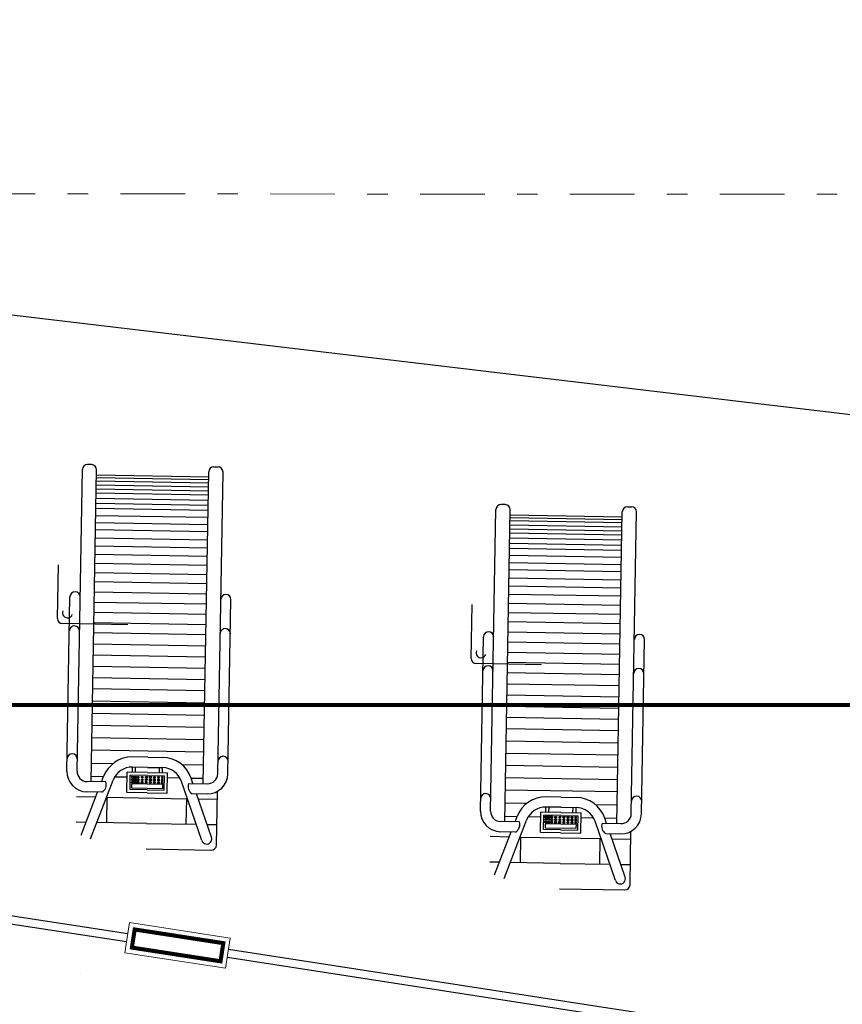
# Model space of a CAD drawing. Units: millimetres. Extents: x 406 to 526, y 223 to 313.
# Drawn here: x 441 to 445, y 255 to 260 of the extents above; entities that cross this region are included whole.
import ezdxf

# ---------------------------------------------------------------- set-up
doc = ezdxf.new("R2010")
doc.units = ezdxf.units.MM
doc.header["$LTSCALE"] = 0.05
doc.linetypes.add('DASHDOT2', pattern=[12.7, 6.35, -3.175, 0, -3.175])
doc.layers.get('0').update_dxf_attribs({"color": 250})
for name, color, linetype, lineweight in [('CORTE', 30, 'Continuous', 25), ('EJES', 201, 'Continuous', 20), ('jardin', 72, 'Continuous', 18), ('MUROS', 250, 'Continuous', 20), ('Ventana doble altura', 140, 'Continuous', 25)]:
    doc.layers.add(name, color=color, linetype=linetype, lineweight=lineweight)
doc.layers.add('MOBILIARIO', color=250, linetype='Continuous')

msp = doc.modelspace()

# ---------------------------------------------------------------- hatches: boundary and pattern name
at = {"layer": 'jardin', "linetype": 'ByBlock'}
h = msp.add_hatch(dxfattribs=at)
h.set_pattern_fill('AR-SAND', color=256, scale=0.03, angle=-0.0319, style=0)
h.set_pattern_definition([(37.46813, (223.8949, 47.3617), (-0.0471843, 1.468266), [0, -1.15824, 0, -1.2954, 0, -1.23825]), (7.4681, (223.895, 47.3617), (1.349766, 2.149725), [0, -0.62484, 0, -1.04394, 0, -0.40005]), (327.46813, (222.9577, 47.3622), (2.372979, 0.0029916), [0, -0.381, 0, -1.3716, 0, -1.7907]), (317.4681, (222.9577, 47.3622), (2.291041, 0.667514), [0, -0.1905, 0, -0.89916, 0, -1.0287])])
h.paths.add_polyline_path([(435.8403, 276.0737), (426.0444, 271.3026), (425.9126, 271.1001), (425.9046, 256.6949), (470.1322, 248.871), (473.2075, 248.0452), (473.2173, 265.7436), (471.2173, 265.7447), (471.2095, 251.5947), (463.9095, 251.5988), (456.8267, 251.6027), (456.8275, 253.0611), (455.1367, 253.3222), (455.1451, 253.3766), (452.1808, 253.8343), (452.1724, 253.78), (451.6784, 253.8562), (451.6868, 253.9106), (448.7214, 254.3685), (448.713, 254.3141), (448.2201, 254.3903), (448.2285, 254.4446), (445.2642, 254.9023), (445.2558, 254.848), (444.7618, 254.9243), (444.7702, 254.9786), (441.8059, 255.4364), (441.7975, 255.382), (441.3035, 255.4583), (441.3119, 255.5126), (438.3477, 255.9704), (438.3393, 255.916), (436.8293, 256.1492), (436.8293, 256.2251), (436.8317, 260.4639), (436.5317, 260.4641), (436.5317, 260.5191), (431.8317, 260.5217), (431.8317, 260.4667, -0.414214), (429.8328, 262.4678), (429.8363, 268.7678, -0.414214), (431.8374, 270.7666), (435.8374, 270.7644)])
h.paths.add_polyline_path([(431.1823, 271.2514), (431.1698, 271.3418), (431.1356, 271.3205), (431.1414, 271.2359), (431.148, 271.235, -0.005964)], flags=16)
h.paths.add_polyline_path([(431.1841, 271.1961, 0.016623), (431.2605, 271.2032), (431.2956, 271.2449), (431.2029, 271.2573, -0.029711), (431.1279, 271.2096)], flags=16)
h.paths.add_polyline_path([(431.2695, 271.0958), (431.3801, 271.1401), (431.2952, 271.2043), (431.3126, 271.2269), (431.4163, 271.143), (431.3396, 271.0937), (431.3478, 271.0802, 0.039183), (431.4323, 271.0765), (431.448, 271.0892), (431.4781, 271.0676), (431.4935, 271.0821, -0.039099), (431.4093, 271.0762), (431.4184, 271.0653), (431.4323, 271.0765, -0.039183), (431.3478, 271.0802), (431.354, 271.07), (431.3703, 271.0779, -0.032842), (431.3001, 271.0883), (431.3066, 271.0726), (431.3239, 271.0837, -0.0337), (431.2531, 271.1006), (431.2571, 271.0908), (431.2695, 271.0958, -0.022239), (431.2238, 271.1106), (431.2244, 271.0979), (431.2247, 271.0981, 0.011417), (431.1826, 271.1321), (431.1829, 271.1279, 0.02693), (431.2368, 271.1059), (431.3072, 271.1517), (431.2744, 271.1682), (431.2226, 271.1338), (431.2238, 271.1106, 0.022239)], flags=16)
h.paths.add_polyline_path([(431.148, 271.1007, -0.021332), (431.1983, 271.0617), (431.2127, 271.06), (431.2147, 271.0475, -0.025295), (431.2683, 270.9944), (431.2887, 270.9919), (431.2867, 270.9549), (431.3038, 270.9524, 0.023596), (431.2578, 271.0057), (431.2567, 270.9958), (431.2683, 270.9944, 0.025295), (431.2147, 271.0475), (431.2174, 271.0312), (431.2343, 271.0293, 0.025399), (431.1771, 271.079), (431.181, 271.0639), (431.1983, 271.0617, 0.021332), (431.148, 271.1007), (431.147, 271.0567), (431.19, 271.0286), (431.175, 271.0875)], flags=16)
h.paths.add_polyline_path([(431.0742, 270.9989), (431.0799, 270.9894), (431.085, 271.0018)], flags=16)
h.paths.add_polyline_path([(430.9649, 271.0464), (430.9756, 271.0167), (431.0017, 271.0231), (430.9973, 271.0551)], flags=0)
h.paths.add_polyline_path([(430.9074, 271.0696), (430.9443, 270.9826), (430.9805, 270.9867, -0.001285), (431.0345, 271.0558), (431.0287, 271.1391), (431.0042, 271.1428, 0.040563)], flags=16)
h.paths.add_polyline_path([(430.986, 271.1789, 0.016623), (430.9096, 271.1718), (430.8745, 271.1302), (430.961, 271.1185, -0.018916), (431.0107, 271.154), (431.02, 271.1708)], flags=16)
h.paths.add_polyline_path([(430.7538, 271.2321), (430.8576, 271.1481), (430.875, 271.1708), (430.7901, 271.2349), (430.8453, 271.2571), (430.8306, 271.2813)], flags=16)
h.paths.add_polyline_path([(430.8835, 271.4202), (430.8663, 271.4226, 0.023596), (430.9124, 271.3694), (430.9134, 271.3793), (430.9018, 271.3807, 0.025295), (430.9554, 271.3276), (430.9528, 271.3438), (430.9423, 271.345), (430.9426, 271.3393, 0.022255), (430.993, 271.296), (430.9892, 271.3111), (430.9823, 271.312), (430.9829, 271.3041, 0.016522), (431.0221, 271.2743), (431.0231, 271.3184), (430.9802, 271.3465), (430.9952, 271.2875), (431.0221, 271.2743, -0.016522), (430.9829, 271.3041), (430.9837, 271.2932), (430.9952, 271.2875), (430.993, 271.296, -0.022255), (430.9426, 271.3393), (430.9438, 271.3168), (430.9574, 271.3151), (430.9554, 271.3276, -0.025295), (430.9018, 271.3807), (430.8814, 271.3832)], flags=16)
h.paths.add_polyline_path([(431.0061, 271.2378), (430.9322, 271.1885), (430.863, 271.2233), (430.9222, 271.2618), (430.9171, 271.2745, 0.055353), (430.7999, 271.2971), (430.7731, 271.284), (430.7608, 271.2988, 0.024844), (430.7072, 271.2966), (430.692, 271.3075), (430.6766, 271.2929, -0.039099), (430.7608, 271.2988), (430.7518, 271.3098), (430.7379, 271.2985, -0.101175), (430.9514, 271.2625, -0.078818), (431.064, 271.2114), (431.0679, 271.2304, -0.017131), (431.0257, 271.3514), (431.0094, 271.3649), (431.0171, 271.3801, -0.012621), (430.9928, 271.4714), (430.9816, 271.4804), (430.9879, 271.4925, -0.011531), (430.9708, 271.5771), (430.9625, 271.5883), (430.9672, 271.5984, 0.006142), (430.9753, 271.5532), (430.98, 271.5647), (430.9708, 271.5771, 0.011531), (430.9879, 271.4925), (430.9997, 271.5151), (430.9795, 271.5316, 0.012597), (431.0007, 271.4397), (431.0115, 271.4564), (430.9928, 271.4714, 0.012621), (431.0171, 271.3801), (431.0281, 271.4018), (431.0061, 271.4191, 0.012677), (431.0355, 271.3289, 0.055685), (431.1091, 271.1662), (431.1091, 271.168, 0.021905), (431.0719, 271.1973, -0.044955), (431.0686, 271.0653), (431.0741, 271.0544, 0.101382), (431.0841, 271.1883, 0.042797)], flags=16)
h.paths.add_polyline_path([(431.1243, 271.2942), (431.11, 271.331), (431.1362, 271.3493), (431.1263, 271.3703, 0.043337), (431.1851, 271.411), (431.1706, 271.4339), (431.1636, 271.4257, -0.021168), (431.1456, 271.3559), (431.1579, 271.3645), (431.1523, 271.3791, -0.026264)], flags=16)
h.paths.add_polyline_path([(431.2054, 271.5585), (431.1888, 271.5774), (431.1735, 271.5461), (431.1871, 271.5309)], flags=16)
h.paths.add_polyline_path([(431.2537, 271.4676), (431.2781, 271.4743), (431.2752, 271.4996), (431.2507, 271.4894)], flags=16)
h.paths.add_polyline_path([(431.3564, 271.3812), (431.3093, 271.3783), (431.2634, 271.4376), (431.2967, 271.4431)], flags=16)
h.paths.add_polyline_path([(431.1079, 271.1481, -0.040104), (431.1462, 271.0222), (431.1608, 271.0101), (431.1531, 270.9949, -0.012621), (431.1773, 270.9036), (431.1885, 270.8946), (431.1822, 270.8825, -0.011531), (431.1993, 270.798), (431.2076, 270.7867), (431.203, 270.7766, 0.006142), (431.1949, 270.8219), (431.1902, 270.8104), (431.1993, 270.798, 0.011531), (431.1822, 270.8825), (431.1704, 270.8599), (431.1906, 270.8435, 0.012597), (431.1695, 270.9353), (431.1586, 270.9186), (431.1773, 270.9036, 0.012621), (431.1531, 270.9949), (431.1421, 270.9732), (431.164, 270.956, 0.013621), (431.1348, 271.0536), (431.1288, 271.0364), (431.1444, 271.0236, 0.017131), (431.1023, 271.1446), (431.1022, 271.1443)], flags=16)
h.paths.add_polyline_path([(430.9666, 270.8474), (430.9857, 270.8176), (431.0168, 270.8378), (431.0046, 270.8599)], flags=16)
h.paths.add_polyline_path([(430.9938, 271.0141), (430.993, 270.9352), (431.0364, 270.9517), (431.0527, 270.9069), (430.9599, 270.8872), (430.9613, 270.904), (430.9299, 270.9115), (430.9213, 270.8722), (430.8969, 270.9192), (430.8825, 270.9227), (430.8137, 270.9938), (430.8609, 270.9967), (430.8964, 270.9508), (430.9648, 270.9473), (430.9695, 271.0046)], flags=16)
h.paths.add_polyline_path([(429.9559, 270.3199), (429.9434, 270.4102), (429.9091, 270.3889), (429.915, 270.3044), (429.9216, 270.3034, -0.005964)], flags=16)
h.paths.add_polyline_path([(429.9577, 270.2645, 0.016623), (430.0341, 270.2716), (430.0692, 270.3133), (429.9765, 270.3258, -0.029711), (429.9015, 270.278)], flags=16)
h.paths.add_polyline_path([(430.1055, 270.5573), (430.0797, 270.5503), (430.1302, 270.5081), (430.2053, 270.508)], flags=16)
h.paths.add_polyline_path([(430.1899, 270.2114), (430.1131, 270.1621), (430.1214, 270.1486, 0.039183), (430.2059, 270.1449), (430.2216, 270.1576), (430.2517, 270.136), (430.2671, 270.1505, -0.039099), (430.1829, 270.1446), (430.1919, 270.1337), (430.2059, 270.1449, -0.039183), (430.1214, 270.1486), (430.1276, 270.1384), (430.1439, 270.1463, -0.032842), (430.0737, 270.1567), (430.0802, 270.141), (430.0975, 270.1521, -0.0337), (430.0267, 270.169), (430.0307, 270.1592), (430.0431, 270.1642, -0.022239), (429.9973, 270.1791), (429.998, 270.1663), (429.9983, 270.1665, 0.011417), (429.9562, 270.2005), (429.9565, 270.1963, 0.02693), (430.0104, 270.1743), (430.0808, 270.2201), (430.048, 270.2366), (429.9962, 270.2022), (429.9973, 270.1791, 0.022239), (430.0431, 270.1642), (430.1537, 270.2086), (430.0688, 270.2727), (430.0862, 270.2953)], flags=16)
h.paths.add_polyline_path([(429.9216, 270.1691, -0.021332), (429.9719, 270.1302), (429.9863, 270.1284), (429.9883, 270.1159, -0.025295), (430.0419, 270.0628), (430.0623, 270.0603), (430.0603, 270.0233), (430.0774, 270.0208, 0.023596), (430.0314, 270.0741), (430.0303, 270.0642), (430.0419, 270.0628, 0.025295), (429.9883, 270.1159), (429.991, 270.0996), (430.0079, 270.0977, 0.025399), (429.9507, 270.1474), (429.9546, 270.1323), (429.9719, 270.1302, 0.021332), (429.9216, 270.1691), (429.9206, 270.1251), (429.9636, 270.097), (429.9486, 270.1559)], flags=16)
h.paths.add_polyline_path([(429.8477, 270.0673), (429.8535, 270.0578), (429.8585, 270.0702)], flags=16)
h.paths.add_polyline_path([(429.7384, 270.1148), (429.7492, 270.0852), (429.7753, 270.0915), (429.7709, 270.1235)], flags=0)
h.paths.add_polyline_path([(429.681, 270.138), (429.7179, 270.051), (429.7541, 270.0551, -0.001285), (429.8081, 270.1242), (429.8023, 270.2075), (429.7778, 270.2112, 0.040563)], flags=16)
h.paths.add_polyline_path([(429.7596, 270.2473, 0.016623), (429.6832, 270.2402), (429.6481, 270.1986), (429.7346, 270.1869, -0.018916), (429.7843, 270.2224), (429.7936, 270.2392)], flags=16)
h.paths.add_polyline_path([(429.5274, 270.3005), (429.6312, 270.2166), (429.6486, 270.2392), (429.5637, 270.3033), (429.6189, 270.3255), (429.6042, 270.3497)], flags=16)
h.paths.add_polyline_path([(429.6571, 270.4886), (429.6399, 270.491, 0.023596), (429.6859, 270.4378), (429.687, 270.4477), (429.6754, 270.4491, 0.025295), (429.729, 270.396), (429.7264, 270.4122), (429.7159, 270.4134), (429.7162, 270.4077, 0.022255), (429.7666, 270.3644), (429.7628, 270.3795), (429.7558, 270.3804), (429.7564, 270.3725, 0.016522), (429.7957, 270.3427), (429.7967, 270.3868), (429.7538, 270.4149), (429.7688, 270.3559), (429.7957, 270.3427, -0.016522), (429.7564, 270.3725), (429.7573, 270.3616), (429.7688, 270.3559), (429.7666, 270.3644, -0.022255), (429.7162, 270.4077), (429.7173, 270.3852), (429.731, 270.3835), (429.729, 270.396, -0.025295), (429.6754, 270.4491), (429.655, 270.4516)], flags=16)
h.paths.add_polyline_path([(429.7797, 270.3062), (429.7057, 270.2569), (429.6365, 270.2918), (429.6958, 270.3303), (429.6906, 270.3429, 0.055353), (429.5735, 270.3655), (429.5467, 270.3524), (429.5344, 270.3672, 0.024844), (429.4808, 270.365), (429.4656, 270.3759), (429.4502, 270.3613, -0.039099), (429.5344, 270.3672), (429.5254, 270.3782), (429.5114, 270.3669, -0.101175), (429.725, 270.3309, -0.078818), (429.8375, 270.2798), (429.8415, 270.2988, -0.017131), (429.7993, 270.4198), (429.7829, 270.4333), (429.7907, 270.4485, -0.012621), (429.7664, 270.5398), (429.7552, 270.5488), (429.7615, 270.5609, -0.011531), (429.7444, 270.6455), (429.7361, 270.6567), (429.7407, 270.6668, 0.006142), (429.7488, 270.6216), (429.7536, 270.6331), (429.7444, 270.6455, 0.011531), (429.7615, 270.5609), (429.7733, 270.5835), (429.7531, 270.6, 0.012597), (429.7743, 270.5081), (429.7851, 270.5248), (429.7664, 270.5398, 0.012621), (429.7907, 270.4485), (429.8017, 270.4702), (429.7797, 270.4875, 0.012677), (429.8091, 270.3973, 0.055685), (429.8827, 270.2346), (429.8827, 270.2364, 0.021905), (429.8455, 270.2657, -0.044955), (429.8422, 270.1337), (429.8477, 270.1228, 0.101382), (429.8577, 270.2567, 0.042797)], flags=16)
h.paths.add_polyline_path([(429.8979, 270.3626), (429.8836, 270.3994), (429.9097, 270.4177), (429.8999, 270.4387, 0.043337), (429.9587, 270.4795), (429.9442, 270.5023), (429.9372, 270.4941, -0.021168), (429.9192, 270.4243), (429.9314, 270.4329), (429.9259, 270.4475, -0.026264)], flags=16)
h.paths.add_polyline_path([(429.979, 270.6269), (429.9623, 270.6458), (429.9471, 270.6145), (429.9607, 270.5993)], flags=16)
h.paths.add_polyline_path([(430.13, 270.4496), (430.0829, 270.4467), (430.0369, 270.506), (429.9894, 270.4983), (429.9883, 270.5977), (430.0143, 270.6292), (430.0316, 270.5052), (430.0703, 270.5115)], flags=16)
h.paths.add_polyline_path([(429.8815, 270.2165, -0.040104), (429.9198, 270.0906), (429.9344, 270.0786), (429.9267, 270.0633, -0.012621), (429.9509, 269.972), (429.9621, 269.963), (429.9558, 269.9509, -0.011531), (429.9729, 269.8664), (429.9812, 269.8552), (429.9766, 269.8451, 0.006142), (429.9685, 269.8903), (429.9637, 269.8788), (429.9729, 269.8664, 0.011531), (429.9558, 269.9509), (429.944, 269.9283), (429.9642, 269.9119, 0.012597), (429.943, 270.0037), (429.9322, 269.987), (429.9509, 269.972, 0.012621), (429.9267, 270.0633), (429.9157, 270.0416), (429.9376, 270.0244, 0.013621), (429.9084, 270.122), (429.9024, 270.1049), (429.918, 270.092, 0.017131), (429.8759, 270.2131), (429.8758, 270.2128)], flags=16)
h.paths.add_polyline_path([(429.7402, 269.9158), (429.7593, 269.886), (429.7904, 269.9062), (429.7782, 269.9283)], flags=16)
h.paths.add_polyline_path([(429.81, 270.0201), (429.8263, 269.9754), (429.7335, 269.9556), (429.7349, 269.9725), (429.7035, 269.9799), (429.6949, 269.9406), (429.6705, 269.9877), (429.6561, 269.9911), (429.5873, 270.0622), (429.6345, 270.0651), (429.67, 270.0192), (429.7384, 270.0157), (429.7431, 270.073), (429.7674, 270.0825), (429.7666, 270.0036)], flags=16)
h.paths.add_polyline_path([(429.4686, 268.8649), (429.4562, 268.9552), (429.4219, 268.9339), (429.4278, 268.8494), (429.4343, 268.8484, -0.005964)], flags=16)
h.paths.add_polyline_path([(429.4704, 268.8095, 0.016623), (429.5469, 268.8166), (429.582, 268.8583), (429.4892, 268.8708, -0.029711), (429.4142, 268.823)], flags=16)
h.paths.add_polyline_path([(429.6183, 269.1024), (429.5925, 269.0953), (429.6429, 269.0531), (429.718, 269.053)], flags=16)
h.paths.add_polyline_path([(429.5558, 268.7092), (429.6664, 268.7536), (429.5815, 268.8177), (429.5989, 268.8403), (429.7027, 268.7564), (429.6259, 268.7072), (429.6341, 268.6936, 0.039183), (429.7186, 268.6899), (429.7343, 268.7026), (429.7645, 268.681), (429.7799, 268.6955, -0.039099), (429.6957, 268.6896), (429.7047, 268.6787), (429.7186, 268.6899, -0.039183), (429.6341, 268.6936), (429.6403, 268.6834), (429.6566, 268.6914, -0.032842), (429.5864, 268.7017), (429.5929, 268.686), (429.6102, 268.6971, -0.0337), (429.5394, 268.714), (429.5434, 268.7042), (429.5558, 268.7092, -0.022239), (429.5101, 268.7241), (429.5107, 268.7113), (429.511, 268.7115, 0.011417), (429.4689, 268.7456), (429.4693, 268.7413, 0.02693), (429.5231, 268.7194), (429.5935, 268.7651), (429.5608, 268.7816), (429.5089, 268.7472), (429.5101, 268.7241, 0.022239)], flags=16)
h.paths.add_polyline_path([(429.4344, 268.7141, -0.021332), (429.4847, 268.6752), (429.499, 268.6734), (429.5011, 268.6609, -0.025295), (429.5547, 268.6078), (429.575, 268.6053), (429.573, 268.5683), (429.5902, 268.5658, 0.023596), (429.5441, 268.6191), (429.5431, 268.6092), (429.5547, 268.6078, 0.025295), (429.5011, 268.6609), (429.5037, 268.6447), (429.5207, 268.6427, 0.025399), (429.4635, 268.6924), (429.4673, 268.6773), (429.4847, 268.6752, 0.021332), (429.4344, 268.7141), (429.4334, 268.6701), (429.4763, 268.642), (429.4613, 268.7009)], flags=16)
h.paths.add_polyline_path([(429.3605, 268.6123), (429.3662, 268.6028), (429.3713, 268.6152)], flags=16)
h.paths.add_polyline_path([(429.2512, 268.6599), (429.2619, 268.6302), (429.288, 268.6366), (429.2836, 268.6685)], flags=0)
h.paths.add_polyline_path([(429.1938, 268.683), (429.2306, 268.596), (429.2669, 268.6001, -0.001285), (429.3208, 268.6692), (429.3151, 268.7525), (429.2905, 268.7562, 0.040563)], flags=16)
h.paths.add_polyline_path([(429.2724, 268.7923, 0.016623), (429.196, 268.7853), (429.1609, 268.7436), (429.2473, 268.732, -0.018916), (429.297, 268.7674), (429.3064, 268.7842)], flags=16)
h.paths.add_polyline_path([(429.0401, 268.8455), (429.1439, 268.7616), (429.1613, 268.7842), (429.0764, 268.8483), (429.1317, 268.8705), (429.1169, 268.8947)], flags=16)
h.paths.add_polyline_path([(429.1698, 269.0336), (429.1527, 269.036, 0.023596), (429.1987, 268.9828), (429.1998, 268.9927), (429.1882, 268.9941, 0.025295), (429.2417, 268.941), (429.2391, 268.9572), (429.2287, 268.9584), (429.229, 268.9527, 0.022255), (429.2793, 268.9095), (429.2755, 268.9246), (429.2686, 268.9254), (429.2692, 268.9176, 0.016522), (429.3085, 268.8878), (429.3095, 268.9318), (429.2665, 268.9599), (429.2815, 268.901), (429.3085, 268.8878, -0.016522), (429.2692, 268.9176), (429.27, 268.9066), (429.2815, 268.901), (429.2793, 268.9095, -0.022255), (429.229, 268.9527), (429.2301, 268.9302), (429.2438, 268.9285), (429.2417, 268.941, -0.025295), (429.1882, 268.9941), (429.1678, 268.9966)], flags=16)
h.paths.add_polyline_path([(429.2924, 268.8512), (429.2185, 268.8019), (429.1493, 268.8368), (429.2085, 268.8753), (429.2034, 268.8879, 0.055353), (429.0862, 268.9105), (429.0594, 268.8974), (429.0472, 268.9123, 0.024844), (428.9935, 268.91), (428.9784, 268.9209), (428.9629, 268.9063, -0.039099), (429.0472, 268.9123), (429.0381, 268.9232), (429.0242, 268.912, -0.101175), (429.2377, 268.8759, -0.078818), (429.3503, 268.8248), (429.3542, 268.8438, -0.017131), (429.3121, 268.9649), (429.2957, 268.9783), (429.3034, 268.9936, -0.012621), (429.2792, 269.0848), (429.268, 269.0938), (429.2743, 269.1059, -0.011531), (429.2572, 269.1905), (429.2489, 269.2017), (429.2535, 269.2118, 0.006142), (429.2616, 269.1666), (429.2663, 269.1781), (429.2572, 269.1905, 0.011531), (429.2743, 269.1059), (429.2861, 269.1286), (429.2659, 269.145, 0.012597), (429.287, 269.0531), (429.2978, 269.0698), (429.2792, 269.0848, 0.012621), (429.3034, 268.9936), (429.3144, 269.0152), (429.2925, 269.0325, 0.012677), (429.3218, 268.9423, 0.055685), (429.3955, 268.7796), (429.3955, 268.7814, 0.021905), (429.3583, 268.8107, -0.044955), (429.3549, 268.6787), (429.3605, 268.6678, 0.101382), (429.3704, 268.8017, 0.042797)], flags=16)
h.paths.add_polyline_path([(429.4106, 268.9076), (429.3964, 268.9444), (429.4225, 268.9627), (429.4127, 268.9837, 0.043337), (429.4714, 269.0245), (429.457, 269.0473), (429.4499, 269.0392, -0.021168), (429.432, 268.9693), (429.4442, 268.9779), (429.4386, 268.9925, -0.026264)], flags=16)
h.paths.add_polyline_path([(429.4917, 269.1719), (429.4751, 269.1908), (429.4599, 269.1595), (429.4734, 269.1443)], flags=16)
h.paths.add_polyline_path([(429.6428, 268.9946), (429.5956, 268.9917), (429.5497, 269.0511), (429.5022, 269.0433), (429.5011, 269.1427), (429.527, 269.1743), (429.5443, 269.0502), (429.583, 269.0565)], flags=16)
h.paths.add_polyline_path([(429.3943, 268.7615, -0.040104), (429.4325, 268.6356), (429.4471, 268.6236), (429.4394, 268.6083, -0.012621), (429.4636, 268.5171), (429.4749, 268.5081), (429.4686, 268.4959, -0.011531), (429.4857, 268.4114), (429.4939, 268.4002), (429.4893, 268.3901, 0.006142), (429.4812, 268.4353), (429.4765, 268.4238), (429.4857, 268.4114, 0.011531), (429.4686, 268.4959), (429.4568, 268.4733), (429.477, 268.4569, 0.012597), (429.4558, 268.5488), (429.445, 268.532), (429.4636, 268.5171, 0.012621), (429.4394, 268.6083), (429.4284, 268.5866), (429.4503, 268.5694, 0.013621), (429.4212, 268.667), (429.4151, 268.6499), (429.4308, 268.637, 0.017131), (429.3886, 268.7581), (429.3886, 268.7578)], flags=16)
h.paths.add_polyline_path([(429.2529, 268.4608), (429.272, 268.431), (429.3031, 268.4512), (429.2909, 268.4733)], flags=16)
h.paths.add_polyline_path([(429.3227, 268.5651), (429.3391, 268.5204), (429.2462, 268.5006), (429.2476, 268.5175), (429.2162, 268.5249), (429.2076, 268.4857), (429.1833, 268.5327), (429.1688, 268.5361), (429.1, 268.6072), (429.1472, 268.6102), (429.1827, 268.5643), (429.2511, 268.5607), (429.2558, 268.6181), (429.2802, 268.6275), (429.2794, 268.5486)], flags=16)
h.paths.add_polyline_path([(428.3851, 269.3966), (428.4097, 269.3998), (428.4251, 269.4118), (428.3911, 269.446), (428.3537, 269.4724), (428.3487, 269.469, -0.020266)], flags=16)
h.paths.add_polyline_path([(427.4384, 268.0159), (427.4235, 268.0266), (427.4263, 267.9929)], flags=16)
h.paths.add_polyline_path([(429.4562, 267.3351), (429.4437, 267.4254), (429.4095, 267.4041), (429.4153, 267.3196), (429.4219, 267.3186, -0.005964)], flags=16)
h.paths.add_polyline_path([(429.458, 267.2797, 0.016623), (429.5344, 267.2868), (429.5695, 267.3285), (429.4768, 267.341, -0.029711), (429.4018, 267.2932)], flags=16)
h.paths.add_polyline_path([(429.6058, 267.5725), (429.5801, 267.5655), (429.6305, 267.5233), (429.7056, 267.5232)], flags=16)
h.paths.add_polyline_path([(429.5434, 267.1794), (429.654, 267.2238), (429.5691, 267.2879), (429.5865, 267.3105), (429.6902, 267.2266), (429.6135, 267.1773), (429.6217, 267.1638, 0.039183), (429.7062, 267.1601), (429.7219, 267.1728), (429.752, 267.1512), (429.7674, 267.1657, -0.039099), (429.6832, 267.1598), (429.6923, 267.1489), (429.7062, 267.1601, -0.039183), (429.6217, 267.1638), (429.6279, 267.1536), (429.6442, 267.1615, -0.032842), (429.574, 267.1719), (429.5805, 267.1562), (429.5978, 267.1673, -0.0337), (429.527, 267.1842), (429.531, 267.1744), (429.5434, 267.1794, -0.022239), (429.4977, 267.1943), (429.4983, 267.1815), (429.4986, 267.1817, 0.011417), (429.4565, 267.2157), (429.4568, 267.2115, 0.02693), (429.5107, 267.1895), (429.5811, 267.2353), (429.5483, 267.2518), (429.4965, 267.2174), (429.4977, 267.1943, 0.022239)], flags=16)
h.paths.add_polyline_path([(429.4219, 267.1843, -0.021332), (429.4722, 267.1454), (429.4866, 267.1436), (429.4886, 267.1311, -0.025295), (429.5422, 267.078), (429.5626, 267.0755), (429.5606, 267.0385), (429.5777, 267.036, 0.023596), (429.5317, 267.0893), (429.5306, 267.0794), (429.5422, 267.078, 0.025295), (429.4886, 267.1311), (429.4913, 267.1148), (429.5082, 267.1129, 0.025399), (429.451, 267.1626), (429.4549, 267.1475), (429.4722, 267.1454, 0.021332), (429.4219, 267.1843), (429.4209, 267.1403), (429.4639, 267.1122), (429.4489, 267.1711)], flags=16)
h.paths.add_polyline_path([(429.3481, 267.0825), (429.3538, 267.073), (429.3588, 267.0854)], flags=16)
h.paths.add_polyline_path([(429.2388, 267.13), (429.2495, 267.1004), (429.2756, 267.1067), (429.2712, 267.1387)], flags=0)
h.paths.add_polyline_path([(429.1813, 267.1532), (429.2182, 267.0662), (429.2544, 267.0703, -0.001285), (429.3084, 267.1394), (429.3026, 267.2227), (429.2781, 267.2264, 0.040563)], flags=16)
h.paths.add_polyline_path([(429.2599, 267.2625, 0.016623), (429.1835, 267.2554), (429.1484, 267.2138), (429.2349, 267.2021, -0.018916), (429.2846, 267.2376), (429.2939, 267.2544)], flags=16)
h.paths.add_polyline_path([(429.0277, 267.3157), (429.1315, 267.2318), (429.1489, 267.2544), (429.064, 267.3185), (429.1192, 267.3407), (429.1045, 267.3649)], flags=16)
h.paths.add_polyline_path([(429.1574, 267.5038), (429.1402, 267.5062, 0.023596), (429.1863, 267.453), (429.1873, 267.4629), (429.1757, 267.4643, 0.025295), (429.2293, 267.4112), (429.2267, 267.4274), (429.2162, 267.4286), (429.2165, 267.4229, 0.022255), (429.2669, 267.3796), (429.2631, 267.3947), (429.2562, 267.3956), (429.2568, 267.3877, 0.016522), (429.296, 267.3579), (429.297, 267.402), (429.2541, 267.4301), (429.2691, 267.3711), (429.296, 267.3579, -0.016522), (429.2568, 267.3877), (429.2576, 267.3768), (429.2691, 267.3711), (429.2669, 267.3796, -0.022255), (429.2165, 267.4229), (429.2177, 267.4004), (429.2313, 267.3987), (429.2293, 267.4112, -0.025295), (429.1757, 267.4643), (429.1553, 267.4668)], flags=16)
h.paths.add_polyline_path([(429.28, 267.3214), (429.206, 267.2721), (429.1368, 267.307), (429.1961, 267.3455), (429.1909, 267.3581, 0.055353), (429.0738, 267.3807), (429.047, 267.3676), (429.0347, 267.3824, 0.024844), (428.9811, 267.3802), (428.9659, 267.3911), (428.9505, 267.3765, -0.039099), (429.0347, 267.3824), (429.0257, 267.3934), (429.0118, 267.3821, -0.101175), (429.2253, 267.3461, -0.078818), (429.3378, 267.295), (429.3418, 267.314, -0.017131), (429.2996, 267.435), (429.2832, 267.4485), (429.291, 267.4637, -0.012621), (429.2667, 267.555), (429.2555, 267.564), (429.2618, 267.5761, -0.011531), (429.2447, 267.6607), (429.2364, 267.6719), (429.241, 267.682, 0.006142), (429.2491, 267.6368), (429.2539, 267.6483), (429.2447, 267.6607, 0.011531), (429.2618, 267.5761), (429.2736, 267.5987), (429.2534, 267.6152, 0.012597), (429.2746, 267.5233), (429.2854, 267.54), (429.2667, 267.555, 0.012621), (429.291, 267.4637), (429.302, 267.4854), (429.28, 267.5027, 0.012677), (429.3094, 267.4125, 0.055685), (429.383, 267.2498), (429.383, 267.2516, 0.021905), (429.3458, 267.2809, -0.044955), (429.3425, 267.1489), (429.348, 267.138, 0.101382), (429.358, 267.2719, 0.042797)], flags=16)
h.paths.add_polyline_path([(429.4375, 267.5093, -0.021168), (429.4195, 267.4395), (429.4318, 267.4481), (429.4262, 267.4627, -0.026264), (429.3982, 267.3778), (429.3839, 267.4146), (429.41, 267.4329), (429.4002, 267.4539, 0.043337), (429.459, 267.4947), (429.4445, 267.5175)], flags=16)
h.paths.add_polyline_path([(429.4474, 267.6297), (429.461, 267.6145), (429.4793, 267.6421), (429.4627, 267.661)], flags=16)
h.paths.add_polyline_path([(429.5832, 267.4619), (429.5372, 267.5212), (429.4898, 267.5135), (429.4886, 267.6129), (429.5146, 267.6444), (429.5319, 267.5204), (429.5706, 267.5267), (429.6303, 267.4648)], flags=16)
h.paths.add_polyline_path([(428.1788, 268.7807), (428.1112, 268.7469), (428.1773, 268.7206), (428.1334, 268.6908), (428.0773, 268.7023), (427.9982, 268.7024), (427.9535, 268.6801), (427.8859, 268.6801), (427.8119, 268.7363), (427.9421, 268.7362), (427.9759, 268.747), (427.9982, 268.77), (427.9759, 268.8038), (427.9536, 268.8369), (428.0098, 268.8599), (428.0551, 268.8261), (428.0658, 268.7923), (428.0997, 268.7807), (428.145, 268.7807)], flags=16)
h.paths.add_polyline_path([(427.6281, 269.5797), (427.5489, 269.5682), (427.5827, 269.5236), (427.5827, 269.4444), (427.5151, 269.4445), (427.5043, 269.5459), (427.4928, 269.5913), (427.5382, 269.6474), (427.6442, 269.6473)], flags=16)
h.paths.add_polyline_path([(429.3818, 267.2317, -0.040104), (429.4201, 267.1058), (429.4347, 267.0938), (429.427, 267.0785, -0.012621), (429.4512, 266.9872), (429.4624, 266.9782), (429.4561, 266.9661, -0.011531), (429.4732, 266.8816), (429.4815, 266.8704), (429.4769, 266.8603, 0.006142), (429.4688, 266.9055), (429.464, 266.894), (429.4732, 266.8816, 0.011531), (429.4561, 266.9661), (429.4443, 266.9435), (429.4645, 266.9271, 0.012597), (429.4433, 267.0189), (429.4325, 267.0022), (429.4512, 266.9872, 0.012621), (429.427, 267.0785), (429.416, 267.0568), (429.4379, 267.0396, 0.013621), (429.4087, 267.1372), (429.4027, 267.1201), (429.4183, 267.1072, 0.017131), (429.3762, 267.2283), (429.3761, 267.228)], flags=16)
h.paths.add_polyline_path([(429.2405, 266.931), (429.2596, 266.9012), (429.2907, 266.9214), (429.2785, 266.9435)], flags=16)
h.paths.add_polyline_path([(429.3103, 267.0353), (429.3266, 266.9906), (429.2338, 266.9708), (429.2352, 266.9877), (429.2038, 266.9951), (429.1952, 266.9558), (429.1708, 267.0029), (429.1564, 267.0063), (429.0876, 267.0774), (429.1348, 267.0803), (429.1703, 267.0344), (429.2387, 267.0309), (429.2434, 267.0882), (429.2677, 267.0977), (429.2669, 267.0188)], flags=16)
h.paths.add_polyline_path([(427.6879, 268.3967), (427.6339, 268.3557), (427.5929, 268.3147), (427.6202, 268.2608), (427.6338, 268.2197), (427.5245, 268.2198), (427.5108, 268.3011), (427.4705, 268.3148), (427.4843, 268.3832), (427.4525, 268.4618), (427.5109, 268.4918), (427.5246, 268.4234), (427.5929, 268.3694), (427.6339, 268.437)], flags=16)
h.paths.add_polyline_path([(427.0896, 269.0231), (426.9536, 268.9821), (426.8716, 268.9958), (426.8039, 269.0095), (426.7766, 269.0772), (426.7493, 269.0909), (426.8313, 269.1318), (426.9126, 269.1045), (426.8716, 269.0635), (426.9673, 269.0094), (427.0213, 269.0634)], flags=16)
h.paths.add_polyline_path([(429.4437, 265.8109), (429.4312, 265.9012), (429.397, 265.8799), (429.4028, 265.7954), (429.4094, 265.7944, -0.005964)], flags=16)
h.paths.add_polyline_path([(429.4455, 265.7555, 0.016623), (429.5219, 265.7626), (429.557, 265.8043), (429.4643, 265.8168, -0.029711), (429.3893, 265.769)], flags=16)
h.paths.add_polyline_path([(429.5309, 265.6552), (429.6415, 265.6996), (429.5566, 265.7637), (429.574, 265.7863), (429.6777, 265.7024), (429.601, 265.6531), (429.6092, 265.6396, 0.039183), (429.6937, 265.6359), (429.7094, 265.6486), (429.7395, 265.627), (429.7549, 265.6415, -0.039099), (429.6707, 265.6356), (429.6798, 265.6247), (429.6937, 265.6359, -0.039183), (429.6092, 265.6396), (429.6154, 265.6294), (429.6317, 265.6373, -0.032842), (429.5615, 265.6477), (429.568, 265.632), (429.5853, 265.6431, -0.0337), (429.5145, 265.66), (429.5185, 265.6502), (429.5309, 265.6552, -0.022239), (429.4852, 265.6701), (429.4858, 265.6573), (429.4861, 265.6575, 0.011417), (429.444, 265.6915), (429.4443, 265.6873, 0.02693), (429.4982, 265.6653), (429.5686, 265.7111), (429.5358, 265.7276), (429.484, 265.6932), (429.4852, 265.6701, 0.022239)], flags=16)
h.paths.add_polyline_path([(429.4094, 265.6601, -0.021332), (429.4597, 265.6212), (429.4741, 265.6194), (429.4761, 265.6069, -0.025295), (429.5297, 265.5538), (429.5501, 265.5513), (429.5481, 265.5143), (429.5652, 265.5118, 0.023596), (429.5192, 265.5651), (429.5181, 265.5552), (429.5297, 265.5538, 0.025295), (429.4761, 265.6069), (429.4788, 265.5906), (429.4957, 265.5887, 0.025399), (429.4385, 265.6384), (429.4424, 265.6233), (429.4597, 265.6212, 0.021332), (429.4094, 265.6601), (429.4084, 265.6161), (429.4514, 265.588), (429.4364, 265.6469)], flags=16)
h.paths.add_polyline_path([(429.3356, 265.5583), (429.3413, 265.5488), (429.3464, 265.5612)], flags=16)
h.paths.add_polyline_path([(429.2263, 265.6058), (429.237, 265.5762), (429.2631, 265.5825), (429.2587, 265.6145)], flags=0)
h.paths.add_polyline_path([(429.1688, 265.629), (429.2057, 265.542), (429.2419, 265.5461, -0.001285), (429.2959, 265.6152), (429.2901, 265.6985), (429.2656, 265.7022, 0.040563)], flags=16)
h.paths.add_polyline_path([(429.2474, 265.7383, 0.016623), (429.171, 265.7312), (429.1359, 265.6896), (429.2224, 265.678, -0.018916), (429.2721, 265.7134), (429.2814, 265.7302)], flags=16)
h.paths.add_polyline_path([(429.0152, 265.7915), (429.119, 265.7076), (429.1364, 265.7302), (429.0515, 265.7943), (429.1067, 265.8165), (429.092, 265.8407)], flags=16)
h.paths.add_polyline_path([(429.1449, 265.9796), (429.1277, 265.982, 0.023596), (429.1738, 265.9288), (429.1748, 265.9387), (429.1632, 265.9401, 0.025295), (429.2168, 265.887), (429.2142, 265.9032), (429.2037, 265.9044), (429.204, 265.8987, 0.022255), (429.2544, 265.8555), (429.2506, 265.8705), (429.2437, 265.8714), (429.2443, 265.8636, 0.016522), (429.2835, 265.8338), (429.2845, 265.8778), (429.2416, 265.9059), (429.2566, 265.847), (429.2835, 265.8338, -0.016522), (429.2443, 265.8636), (429.2451, 265.8526), (429.2566, 265.847), (429.2544, 265.8555, -0.022255), (429.204, 265.8987), (429.2052, 265.8762), (429.2188, 265.8745), (429.2168, 265.887, -0.025295), (429.1632, 265.9401), (429.1428, 265.9426)], flags=16)

# ---------------------------------------------------------------- linework, layer by layer
msp.add_line((439.9057, 258.6871), (456.8296, 256.6777))
at = {"layer": 'CORTE', "const_width": 0.02}
msp.add_lwpolyline([(428.093, 256.6738), (481.246, 256.6738)], dxfattribs=at)
at = {"layer": 'EJES', "linetype": 'DASHDOT2'}
msp.add_line((422.9062, 259.1831), (471.2139, 259.1753), dxfattribs=at)
at = {"layer": 'MOBILIARIO'}
for p, q in [((441.0689, 256.3484), (441.0948, 257.8282)), ((441.1402, 257.8524), (441.1202, 257.8527)), ((441.138, 256.2972), (441.1648, 257.8269)), ((441.688, 256.2876), (441.7147, 257.8173)), ((441.7401, 257.8419), (441.7601, 257.8415)), ((441.7588, 256.3363), (441.7847, 257.8161)), ((441.7138, 257.7623), (441.1638, 257.7719)), ((441.714, 257.7773), (441.1641, 257.7869)), ((441.1644, 257.8019), (441.7143, 257.7923)), ((441.7131, 257.7223), (441.1631, 257.7319)), ((441.7134, 257.7423), (441.1635, 257.7519)), ((441.7123, 257.6773), (441.1624, 257.687)), ((441.7127, 257.7023), (441.1628, 257.712)), ((441.7114, 257.6273), (441.1615, 257.637)), ((441.7118, 257.6523), (441.1619, 257.662)), ((443.0974, 256.1526), (443.1233, 257.6323)), ((443.1688, 257.6565), (443.1488, 257.6569)), ((443.1666, 256.1013), (443.1933, 257.6311)), ((443.7687, 257.6461), (443.7887, 257.6457)), ((441.7108, 257.5924), (441.1609, 257.602)), ((443.7423, 257.5665), (443.1924, 257.5761)), ((443.7425, 257.5815), (443.1926, 257.5911)), ((443.1929, 257.6061), (443.7428, 257.5965)), ((443.7165, 256.0917), (443.7432, 257.6215)), ((443.7873, 256.1405), (443.8132, 257.6203)), ((441.7096, 257.5224), (441.1596, 257.532)), ((441.7102, 257.5574), (441.1603, 257.567)), ((443.7416, 257.5265), (443.1917, 257.5361)), ((443.7419, 257.5465), (443.192, 257.5561)), ((441.7089, 257.4824), (441.1589, 257.492)), ((443.7408, 257.4815), (443.1909, 257.4911)), ((443.7412, 257.5065), (443.1913, 257.5161)), ((441.7082, 257.4424), (441.1582, 257.452)), ((443.7399, 257.4315), (443.19, 257.4411)), ((443.7403, 257.4565), (443.1904, 257.4661)), ((441.7075, 257.4024), (441.1575, 257.412)), ((443.7393, 257.3965), (443.1894, 257.4061)), ((440.9731, 257.098), (440.9777, 257.3614)), ((441.7067, 257.3574), (441.1568, 257.367)), ((443.7381, 257.3265), (443.1882, 257.3362)), ((443.7387, 257.3615), (443.1888, 257.3711)), ((441.7059, 257.3124), (441.156, 257.322)), ((443.7374, 257.2865), (443.1875, 257.2962)), ((441.7051, 257.2674), (441.1552, 257.277)), ((443.7367, 257.2465), (443.1868, 257.2562)), ((441.0189, 256.3493), (441.0339, 257.2041)), ((441.7042, 257.2174), (441.1543, 257.227)), ((441.8088, 256.3354), (441.8238, 257.1903)), ((443.736, 257.2066), (443.1861, 257.2162)), ((441.7033, 257.1674), (441.1534, 257.177)), ((443.0017, 256.9022), (443.0063, 257.1656)), ((443.7352, 257.1616), (443.1853, 257.1712)), ((441.7025, 257.1174), (441.1526, 257.127)), ((443.7344, 257.1166), (443.1845, 257.1262)), ((441.3177, 257.067), (440.9977, 257.0726)), ((441.7016, 257.0674), (441.1517, 257.0771)), ((443.7336, 257.0716), (443.1837, 257.0812)), ((441.7007, 257.0174), (441.1508, 257.0271)), ((443.0475, 256.1534), (443.0624, 257.0083)), ((443.7327, 257.0216), (443.1828, 257.0312)), ((441.6998, 256.9624), (441.1498, 256.9721)), ((443.7319, 256.9716), (443.182, 256.9812)), ((443.8373, 256.1396), (443.8523, 256.9945)), ((441.6988, 256.9075), (441.1467, 256.9171)), ((443.731, 256.9216), (443.1811, 256.9312)), ((441.6978, 256.8525), (441.1479, 256.8621)), ((443.3462, 256.8712), (443.0262, 256.8768)), ((443.7301, 256.8716), (443.1802, 256.8812)), ((441.6969, 256.7975), (441.147, 256.8071)), ((443.7292, 256.8216), (443.1793, 256.8312)), ((443.7283, 256.7666), (443.1784, 256.7762)), ((441.6959, 256.7425), (441.146, 256.7521)), ((443.7273, 256.7116), (443.1752, 256.7213)), ((441.6949, 256.6825), (441.145, 256.6921)), ((443.7264, 256.6566), (443.1764, 256.6663)), ((441.6938, 256.6225), (441.1439, 256.6321)), ((443.7254, 256.6016), (443.1755, 256.6113)), ((441.6928, 256.5625), (441.1429, 256.5721)), ((441.6917, 256.5025), (441.1418, 256.5121)), ((443.7244, 256.5467), (443.1745, 256.5563)), ((443.7234, 256.4867), (443.1735, 256.4963)), ((441.6907, 256.4425), (441.1408, 256.4521)), ((441.4152, 256.4173), (441.3413, 256.4186)), ((441.4152, 256.4173), (441.4891, 256.416)), ((443.7223, 256.4267), (443.1724, 256.4363)), ((441.2444, 256.3853), (441.1396, 256.3872)), ((441.34, 256.3436), (441.3404, 256.3686)), ((441.4143, 256.3673), (441.3404, 256.3686)), ((441.355, 256.3434), (441.3554, 256.3684)), ((441.4143, 256.3673), (441.4882, 256.3661)), ((441.6895, 256.3775), (441.5848, 256.3794)), ((443.7213, 256.3667), (443.1714, 256.3763)), ((441.1981, 256.3211), (441.1385, 256.3222)), ((441.1886, 256.2963), (441.1986, 256.3224)), ((441.3145, 256.3191), (441.2529, 256.3202)), ((441.3132, 256.2441), (441.315, 256.3441)), ((441.4139, 256.3424), (441.315, 256.3441)), ((441.3285, 256.2588), (441.3297, 256.3288)), ((441.4136, 256.3274), (441.3297, 256.3288)), ((441.4136, 256.3274), (441.4975, 256.3259)), ((441.4139, 256.3424), (441.5128, 256.3406)), ((441.4728, 256.3413), (441.4732, 256.3663)), ((441.4878, 256.3411), (441.4882, 256.3661)), ((441.4963, 256.2559), (441.4975, 256.3259)), ((441.511, 256.2406), (441.5128, 256.3406)), ((441.2097, 256.2959), (441.118, 256.2975)), ((441.1351, 256.0176), (441.2453, 256.3045)), ((441.5739, 256.3145), (441.5124, 256.3156)), ((441.6811, 256.008), (441.581, 256.2986)), ((441.6163, 256.2888), (441.708, 256.2872)), ((441.6374, 256.2884), (441.6283, 256.3149)), ((441.6884, 256.3125), (441.6288, 256.3136)), ((443.7202, 256.3067), (443.1703, 256.3163)), ((441.16, 256.2218), (441.0667, 256.2234)), ((441.0885, 256.0355), (441.1695, 256.2466)), ((441.1906, 256.2462), (441.1172, 256.2475)), ((441.4121, 256.2424), (441.3132, 256.2441)), ((441.4124, 256.2574), (441.3285, 256.2588)), ((441.4121, 256.2424), (441.511, 256.2406)), ((441.4124, 256.2574), (441.4963, 256.2559)), ((441.6336, 256.2385), (441.7071, 256.2372)), ((441.7284, 256.0243), (441.6547, 256.2381)), ((441.7527, 255.9864), (441.7573, 256.2497)), ((443.7192, 256.2467), (443.1693, 256.2563)), ((443.4437, 256.2215), (443.3698, 256.2228)), ((441.2132, 256.2208), (441.6102, 256.2139)), ((441.2145, 256.0958), (441.2167, 256.2208)), ((441.6045, 256.089), (441.6067, 256.214)), ((441.6634, 256.213), (441.7566, 256.2113)), ((443.2729, 256.1895), (443.1681, 256.1913)), ((443.4437, 256.2215), (443.5176, 256.2202)), ((443.7181, 256.1817), (443.6133, 256.1835)), ((443.2266, 256.1253), (443.167, 256.1263)), ((443.2171, 256.1005), (443.2271, 256.1266)), ((443.3417, 256.0483), (443.3435, 256.1483)), ((443.4424, 256.1465), (443.3435, 256.1483)), ((443.357, 256.063), (443.3582, 256.133)), ((443.4421, 256.1315), (443.3582, 256.133)), ((443.3685, 256.1478), (443.3689, 256.1728)), ((443.4428, 256.1715), (443.3689, 256.1728)), ((443.3835, 256.1476), (443.3839, 256.1726)), ((443.4421, 256.1315), (443.5261, 256.1301)), ((443.4424, 256.1465), (443.5413, 256.1448)), ((443.4428, 256.1715), (443.5168, 256.1702)), ((443.5013, 256.1455), (443.5018, 256.1705)), ((443.5163, 256.1452), (443.5168, 256.1702)), ((443.5248, 256.0601), (443.5261, 256.1301)), ((443.5396, 256.0448), (443.5413, 256.1448)), ((441.1123, 256.0976), (441.0646, 256.0984)), ((441.4095, 256.0924), (441.1655, 256.0967)), ((441.4095, 256.0924), (441.6535, 256.0881)), ((441.7067, 256.0872), (441.7545, 256.0864)), ((443.2382, 256.1001), (443.1466, 256.1017)), ((443.1637, 255.8218), (443.2738, 256.1087)), ((443.343, 256.1233), (443.2814, 256.1243)), ((443.6025, 256.1187), (443.5409, 256.1198)), ((443.7096, 255.8122), (443.6096, 256.1028)), ((443.6448, 256.093), (443.7365, 256.0914)), ((443.6659, 256.0926), (443.6568, 256.1191)), ((443.7169, 256.1167), (443.6573, 256.1178)), ((443.117, 255.8397), (443.198, 256.0508)), ((443.2191, 256.0504), (443.1457, 256.0517)), ((443.4406, 256.0465), (443.3417, 256.0483)), ((443.4409, 256.0615), (443.357, 256.063)), ((443.4406, 256.0465), (443.5396, 256.0448)), ((443.4409, 256.0615), (443.5248, 256.0601)), ((443.6622, 256.0427), (443.7356, 256.0414)), ((443.7569, 255.8285), (443.6833, 256.0423)), ((443.7812, 255.7905), (443.7858, 256.0539)), ((443.1885, 256.0259), (443.0953, 256.0276)), ((443.2417, 256.025), (443.6387, 256.0181)), ((443.2431, 255.9), (443.2452, 256.025)), ((443.633, 255.8932), (443.6352, 256.0181)), ((443.6919, 256.0171), (443.7852, 256.0155)), ((441.4073, 255.9674), (441.7273, 255.9618)), ((443.1408, 255.9018), (443.0931, 255.9026)), ((443.438, 255.8966), (443.194, 255.9008)), ((443.438, 255.8966), (443.682, 255.8923)), ((443.7352, 255.8914), (443.783, 255.8905)), ((443.4358, 255.7716), (443.7558, 255.766))]:
    msp.add_line(p, q, dxfattribs=at)
for points in [[(441.36, 256.3158), (441.337, 256.3162), (441.3371, 256.3237), (441.3602, 256.3233)], [(441.372, 256.3156), (441.3645, 256.3157), (441.3646, 256.3232), (441.3721, 256.3231)], [(441.392, 256.3152), (441.3845, 256.3154), (441.3846, 256.3229), (441.3921, 256.3227)], [(441.412, 256.3149), (441.4045, 256.315), (441.4046, 256.3225), (441.4121, 256.3224)], [(441.432, 256.3145), (441.4245, 256.3147), (441.4246, 256.3222), (441.4321, 256.322)], [(441.452, 256.3142), (441.4445, 256.3143), (441.4446, 256.3218), (441.4521, 256.3217)], [(441.472, 256.3138), (441.4645, 256.314), (441.4646, 256.3215), (441.4721, 256.3213)], [(441.4823, 256.3137), (441.4898, 256.3135), (441.4899, 256.321), (441.4824, 256.3212)], [(441.3361, 256.267), (441.489, 256.2643), (441.4893, 256.2835), (441.3365, 256.2862)], [(441.3596, 256.2908), (441.3365, 256.2912), (441.3367, 256.2987), (441.3597, 256.2983)], [(441.3598, 256.3033), (441.3368, 256.3037), (441.3369, 256.3112), (441.3599, 256.3108)], [(441.3715, 256.2906), (441.364, 256.2907), (441.3642, 256.2982), (441.3717, 256.2981)], [(441.3718, 256.3031), (441.3643, 256.3032), (441.3644, 256.3107), (441.3719, 256.3106)], [(441.3915, 256.2902), (441.384, 256.2904), (441.3842, 256.2979), (441.3917, 256.2977)], [(441.3917, 256.3027), (441.3843, 256.3029), (441.3844, 256.3104), (441.3919, 256.3102)], [(441.4115, 256.2899), (441.404, 256.29), (441.4042, 256.2975), (441.4117, 256.2974)], [(441.4117, 256.3024), (441.4042, 256.3025), (441.4044, 256.31), (441.4119, 256.3099)], [(441.4315, 256.2895), (441.424, 256.2897), (441.4242, 256.2972), (441.4317, 256.297)], [(441.4317, 256.302), (441.4242, 256.3022), (441.4244, 256.3097), (441.4319, 256.3095)], [(441.4515, 256.2892), (441.444, 256.2893), (441.4442, 256.2968), (441.4517, 256.2967)], [(441.4517, 256.3017), (441.4442, 256.3018), (441.4444, 256.3093), (441.4519, 256.3092)], [(441.4715, 256.2888), (441.464, 256.289), (441.4642, 256.2965), (441.4716, 256.2963)], [(441.4717, 256.3013), (441.4642, 256.3015), (441.4644, 256.309), (441.4719, 256.3088)], [(441.4819, 256.2887), (441.4894, 256.2885), (441.4895, 256.296), (441.482, 256.2962)], [(441.4821, 256.3012), (441.4896, 256.301), (441.4897, 256.3085), (441.4822, 256.3087)], [(443.3886, 256.12), (443.3655, 256.1204), (443.3656, 256.1279), (443.3887, 256.1275)], [(443.4005, 256.1198), (443.393, 256.1199), (443.3931, 256.1274), (443.4006, 256.1273)], [(443.4205, 256.1194), (443.413, 256.1195), (443.4131, 256.127), (443.4206, 256.1269)], [(443.4405, 256.1191), (443.433, 256.1192), (443.4331, 256.1267), (443.4406, 256.1266)], [(443.4605, 256.1187), (443.453, 256.1188), (443.4531, 256.1263), (443.4606, 256.1262)], [(443.4805, 256.1184), (443.473, 256.1185), (443.4731, 256.126), (443.4806, 256.1259)], [(443.5005, 256.118), (443.493, 256.1181), (443.4931, 256.1256), (443.5006, 256.1255)], [(443.3646, 256.0711), (443.5175, 256.0685), (443.5178, 256.0877), (443.365, 256.0904)], [(443.3881, 256.095), (443.3651, 256.0954), (443.3652, 256.1029), (443.3882, 256.1025)], [(443.3883, 256.1075), (443.3653, 256.1079), (443.3654, 256.1154), (443.3885, 256.115)], [(443.4001, 256.0948), (443.3926, 256.0949), (443.3927, 256.1024), (443.4002, 256.1023)], [(443.4003, 256.1073), (443.3928, 256.1074), (443.3929, 256.1149), (443.4004, 256.1148)], [(443.42, 256.0944), (443.4126, 256.0945), (443.4127, 256.102), (443.4202, 256.1019)], [(443.4203, 256.1069), (443.4128, 256.107), (443.4129, 256.1145), (443.4204, 256.1144)], [(443.44, 256.0941), (443.4325, 256.0942), (443.4327, 256.1017), (443.4402, 256.1016)], [(443.4403, 256.1066), (443.4328, 256.1067), (443.4329, 256.1142), (443.4404, 256.1141)], [(443.46, 256.0937), (443.4525, 256.0938), (443.4527, 256.1013), (443.4602, 256.1012)], [(443.4603, 256.1062), (443.4528, 256.1063), (443.4529, 256.1138), (443.4604, 256.1137)], [(443.48, 256.0934), (443.4725, 256.0935), (443.4727, 256.101), (443.4802, 256.1009)], [(443.4803, 256.1059), (443.4728, 256.106), (443.4729, 256.1135), (443.4804, 256.1134)], [(443.5, 256.093), (443.4925, 256.0931), (443.4927, 256.1006), (443.5002, 256.1005)], [(443.5003, 256.1055), (443.4928, 256.1056), (443.4929, 256.1131), (443.5004, 256.113)], [(443.5104, 256.0928), (443.5179, 256.0927), (443.518, 256.1002), (443.5105, 256.1003)], [(443.5106, 256.1053), (443.5181, 256.1052), (443.5182, 256.1127), (443.5107, 256.1128)], [(443.5108, 256.1178), (443.5183, 256.1177), (443.5185, 256.1252), (443.511, 256.1253)]]:
    msp.add_lwpolyline(points, close=True, dxfattribs=at)
for centre, radius, start, end in [((441.1198, 257.8277), 0.025, 88.998, 178.998), ((441.1398, 257.8274), 0.025, 358.998, 88.998), ((441.7397, 257.8169), 0.025, 88.998, 178.998), ((441.7597, 257.8165), 0.025, 358.998, 88.998), ((443.1483, 257.6319), 0.025, 88.998, 178.998), ((443.1683, 257.6315), 0.025, 358.998, 88.998), ((443.7682, 257.6211), 0.025, 88.998, 178.998), ((443.7882, 257.6207), 0.025, 358.998, 88.998), ((441.0589, 257.2037), 0.025, 358.998, 178.998), ((441.7988, 257.1908), 0.025, 358.998, 178.998), ((440.9981, 257.0976), 0.025, 178.998, 268.998), ((441.0221, 257.1261), 0.025, 158.998, 338.998), ((441.056, 257.0361), 0.025, 358.998, 178.998), ((441.7958, 257.0232), 0.025, 358.998, 178.998), ((443.0874, 257.0079), 0.025, 358.998, 178.998), ((443.8273, 256.9949), 0.025, 358.998, 178.998), ((443.0267, 256.9018), 0.025, 178.998, 268.998), ((443.0507, 256.9303), 0.025, 158.998, 338.998), ((443.0845, 256.8403), 0.025, 358.998, 178.998), ((443.8244, 256.8273), 0.025, 358.998, 178.998), ((441.045, 256.4096), 0.025, 358.998, 178.998), ((441.3386, 256.2687), 0.15, 88.998, 158.998), ((441.4865, 256.2661), 0.15, 18.998, 88.998), ((441.7849, 256.3967), 0.025, 358.998, 178.998), ((441.3386, 256.2687), 0.1, 88.998, 158.998), ((441.1189, 256.3475), 0.1, 178.998, 268.998), ((441.1189, 256.3475), 0.05, 178.998, 268.998), ((441.4865, 256.2661), 0.1, 18.998, 88.998), ((441.7088, 256.3372), 0.1, 268.998, 358.998), ((441.7088, 256.3372), 0.05, 268.998, 358.998), ((441.1716, 256.2821), 0.0406, 298.0036, 19.9925), ((441.6539, 256.2736), 0.0406, 158.0036, 239.9925), ((443.0735, 256.2138), 0.025, 358.998, 178.998), ((443.3672, 256.0728), 0.15, 88.998, 158.998), ((443.8134, 256.2009), 0.025, 358.998, 178.998), ((443.515, 256.0702), 0.15, 18.998, 88.998), ((443.1474, 256.1517), 0.1, 178.998, 268.998), ((443.1474, 256.1517), 0.05, 178.998, 268.998), ((443.3672, 256.0728), 0.1, 88.998, 158.998), ((443.515, 256.0702), 0.1, 18.998, 88.998), ((443.7373, 256.1414), 0.1, 268.998, 358.998), ((443.7373, 256.1414), 0.05, 268.998, 358.998), ((443.2001, 256.0862), 0.0406, 298.0036, 19.9925), ((443.6824, 256.0778), 0.0406, 158.0036, 239.9925), ((441.7047, 256.0162), 0.025, 198.998, 18.998), ((441.7277, 255.9868), 0.025, 268.998, 358.998), ((443.7332, 255.8203), 0.025, 198.998, 18.998), ((443.7562, 255.791), 0.025, 268.998, 358.998)]:
    msp.add_arc(centre, radius, start, end, dxfattribs=at)
at = {"layer": 'MUROS'}
for p, q in [((441.3264, 255.6065), (441.3035, 255.4583)), ((441.3264, 255.6065), (441.8205, 255.5302)), ((441.8205, 255.5302), (441.7975, 255.382)), ((441.3035, 255.4583), (441.7975, 255.382))]:
    msp.add_line(p, q, dxfattribs=at)
msp.add_lwpolyline([(441.8205, 255.5302), (441.3264, 255.6065), (441.3035, 255.4583), (441.7975, 255.382)], close=True, dxfattribs=at)
at = {"layer": 'MUROS', "const_width": 0.02}
msp.add_lwpolyline([(441.7862, 255.5052), (441.3515, 255.5723), (441.3377, 255.4834), (441.7725, 255.4162)], close=True, dxfattribs=at)
at = {"layer": 'Ventana doble altura'}
for p, q in [((438.3538, 256.0099), (441.318, 255.5522)), ((438.3477, 255.9704), (441.3119, 255.5126)), ((441.8121, 255.4759), (444.7763, 255.0182)), ((441.8059, 255.4364), (444.7702, 254.9786))]:
    msp.add_line(p, q, dxfattribs=at)

doc.saveas('drawing.dxf')
